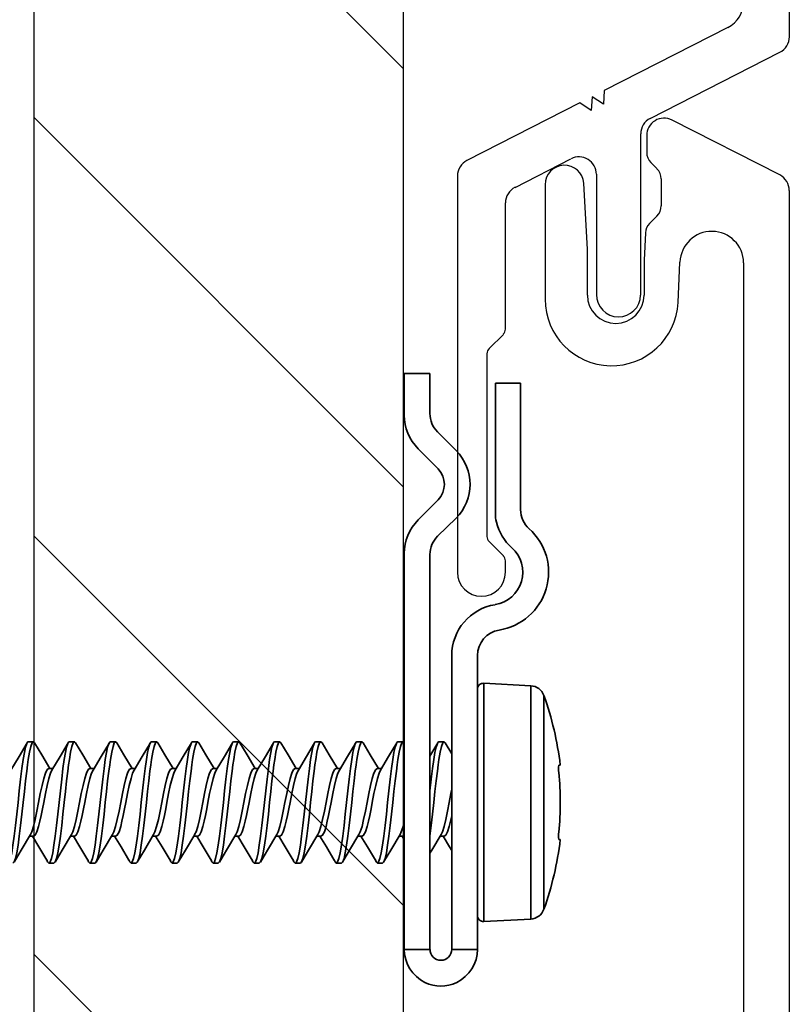
# Model space of a CAD drawing. Units: inches. Extents: x 166 to 2463, y 181 to 647.
# Drawn here: x 348 to 349, y 534 to 535 of the extents above; entities that cross this region are included whole.
import ezdxf

# ---------------------------------------------------------------- set-up
doc = ezdxf.new("R2010")
doc.units = ezdxf.units.IN
doc.header["$MEASUREMENT"] = 0
doc.layers.add('Z-WALL', color=3, linetype='Continuous', lineweight=30)
doc.layers.add('Z_DIE', color=4, linetype='Continuous', lineweight=35)
doc.layers.add('Z_DIMS', color=6, linetype='Continuous')
doc.layers.add('Z_PROFILE', color=4, linetype='Continuous')

# ---------------------------------------------------------------- blocks, each defined once
blk = doc.blocks.new('6 V-GROOVE')
at = {"layer": 'Z_PROFILE'}
for p, q in [((0.2678, 0), (-0.2678, 0)), ((0.3666, -0.1655), (0.2888, -0.0129)), ((-0.2456, -0.0621), (-0.2264, -0.0428)), ((-0.2194, -0.04), (0.0276, -0.04)), ((0.0346, -0.0428), (0.0538, -0.0621)), ((-0.2678, -0.065), (-0.2526, -0.065)), ((0.0608, -0.065), (0.2315, -0.065)), ((0.2525, -0.0779), (0.2911, -0.1536)), ((0.3564, -0.1811), (0.3666, -0.1655)), ((0.375, -0.1821), (0.3564, -0.1811)), ((0.3649, -0.1977), (0.375, -0.1821)), ((0.2701, -0.188), (0.1076, -0.188)), ((0.3835, -0.1987), (0.3649, -0.1977)), ((0.4686, -0.3657), (0.3835, -0.1987)), ((0.1069, -0.2479), (0.3247, -0.2479)), ((0.3457, -0.2608), (0.4351, -0.4361)), ((0.4561, -0.449), (6.2435, -0.449))]:
    blk.add_line(p, q, dxfattribs=at)
for centre, radius, start, end in [((-0.2678, -0.0325), 0.0325, 90, 270), ((0.2678, -0.0236), 0.0236, 27, 90), ((-0.2194, -0.0498), 0.00985, 90, 135), ((0.0276, -0.0498), 0.00985, 45, 90), ((-0.2526, -0.0551), 0.00985, 270, 315), ((0.0608, -0.0551), 0.00985, 225, 270), ((0.2315, -0.0886), 0.0236, 27, 90), ((0.2701, -0.1644), 0.0236, 270.0015, 27), ((0.1073, -0.2179), 0.0299, 89.3517, 269.3517), ((0.3247, -0.2715), 0.0236, 27, 90), ((0.5037, -0.3478), 0.0394, 207, 270), ((0.4561, -0.4254), 0.0236, 207, 270)]:
    blk.add_arc(centre, radius, start, end, dxfattribs=at)
blk = doc.blocks.new('CLIP+SCREW#8-18')
at = {"layer": 'Z_DIE'}
for p, q in [((0, 0.2675), (0.0348, 0.2675)), ((0, 0.2675), (0, -0.2675)), ((0.0348, -0.2662), (0.0348, 0.2675)), ((0.0643, 0.2675), (0.0643, -0.1298)), ((0.0643, 0.2675), (0.0991, 0.2675)), ((0.0991, -0.1298), (0.0991, 0.2675)), ((0.1712, 0.2265), (0.1075, 0.2298)), ((0.1075, -0.0922), (0.1075, 0.2298)), ((0.1712, 0.0688), (0.1712, 0.2265)), ((0.0991, -0.0842), (0.0991, 0.2218)), ((0.1889, 0.2133), (0.1889, -0.0756)), ((-0.4738, 0.1508), (-0.4807, 0.1508)), ((-0.4182, 0.1508), (-0.4252, 0.1508)), ((-0.3627, 0.1508), (-0.3696, 0.1508)), ((-0.3071, 0.1508), (-0.3141, 0.1508)), ((-0.2516, 0.1508), (-0.2585, 0.1508)), ((-0.196, 0.1508), (-0.203, 0.1508)), ((-0.1405, 0.1508), (-0.1474, 0.1508)), ((-0.0849, 0.1508), (-0.0919, 0.1508)), ((-0.0294, 0.1508), (-0.0363, 0.1508)), ((-0.5016, 0.1147), (-0.5071, 0.1147)), ((-0.446, 0.1147), (-0.4516, 0.1147)), ((-0.3905, 0.1147), (-0.396, 0.1147)), ((-0.3349, 0.1147), (-0.3404, 0.1147)), ((-0.2794, 0.1147), (-0.2849, 0.1147)), ((-0.2238, 0.1147), (-0.2293, 0.1147)), ((-0.1682, 0.1147), (-0.1738, 0.1147)), ((-0.1127, 0.1147), (-0.1182, 0.1147)), ((-0.0571, 0.1147), (-0.0627, 0.1147)), ((-0.0016, 0.1147), (-0.0071, 0.1147)), ((0.054, 0.1147), (0.0484, 0.1147)), ((0.2092, 0.119), (0.2111, 0.1192)), ((0.1712, -0.0888), (0.1712, 0.0688)), ((-0.4807, 0.0229), (-0.4752, 0.0229)), ((-0.4252, 0.0229), (-0.4197, 0.0229)), ((-0.3696, 0.0229), (-0.3641, 0.0229)), ((-0.3141, 0.0229), (-0.3085, 0.0229)), ((-0.2585, 0.0229), (-0.253, 0.0229)), ((-0.203, 0.0229), (-0.1974, 0.0229)), ((-0.1474, 0.0229), (-0.1419, 0.0229)), ((-0.0919, 0.0229), (-0.0863, 0.0229)), ((-0.0363, 0.0229), (-0.0308, 0.0229)), ((0.2111, 0.0184), (0.2092, 0.0186)), ((-0.5085, -0.0132), (-0.5016, -0.0132)), ((-0.453, -0.0132), (-0.446, -0.0132)), ((-0.3974, -0.0132), (-0.3905, -0.0132)), ((-0.3419, -0.0132), (-0.3349, -0.0132)), ((-0.2863, -0.0132), (-0.2794, -0.0132)), ((-0.2307, -0.0132), (-0.2238, -0.0132)), ((-0.1752, -0.0132), (-0.1682, -0.0132)), ((-0.1196, -0.0132), (-0.1127, -0.0132)), ((-0.0641, -0.0132), (-0.0571, -0.0132)), ((-0.0085, -0.0132), (-0.0016, -0.0132)), ((0.047, -0.0132), (0.054, -0.0132)), ((0.1075, -0.0922), (0.1712, -0.0888)), ((0.0702, -0.3154), (0.0452, -0.291)), ((0.0189, -0.3131), (0.046, -0.3402)), ((0.1233, -0.3221), (0.1233, -0.4981)), ((0.1575, -0.4981), (0.1575, -0.3269)), ((0.046, -0.3821), (0.0189, -0.4092)), ((0.0449, -0.4322), (0.0702, -0.4069)), ((0, -0.4548), (0, -0.511)), ((0.0348, -0.511), (0.0348, -0.4567)), ((0.1233, -0.4981), (0.1575, -0.4981)), ((0, -0.511), (0.0348, -0.511))]:
    blk.add_line(p, q, dxfattribs=at)
at = {"layer": 'Z_DIE', "flags": 128}
for points in [[(-0.539, 0.1465), (-0.538, 0.1493), (-0.5363, 0.1508), (-0.5346, 0.1493), (-0.5328, 0.1446), (-0.531, 0.1369), (-0.5294, 0.1268), (-0.5277, 0.1145), (-0.5259, 0.1002), (-0.5241, 0.0847), (-0.5224, 0.0688), (-0.5207, 0.053), (-0.5189, 0.0374), (-0.5172, 0.0231), (-0.5155, 0.0108), (-0.5139, 0.0014), (-0.5123, -0.0059), (-0.5106, -0.0108), (-0.5096, -0.0126), (-0.5085, -0.0132), (-0.5085, -0.0132)], [(-0.5294, 0.1508), (-0.5277, 0.1493), (-0.5259, 0.1446), (-0.5241, 0.1369), (-0.5224, 0.1268), (-0.5207, 0.1145), (-0.5189, 0.1002), (-0.5172, 0.0847), (-0.5155, 0.0688), (-0.5139, 0.0542), (-0.5123, 0.0399), (-0.5106, 0.0264), (-0.5096, 0.0182), (-0.5085, 0.0108), (-0.5068, 0.0007), (-0.5051, -0.0069), (-0.5033, -0.0116), (-0.5016, -0.0132), (-0.5, -0.0118)], [(-0.5057, 0.1123), (-0.5182, 0.1332), (-0.5278, 0.1495)], [(-0.4835, 0.1469), (-0.4942, 0.1289), (-0.5029, 0.1147)], [(-0.4835, 0.1465), (-0.4824, 0.1493), (-0.4807, 0.1508), (-0.4791, 0.1493), (-0.4773, 0.1446), (-0.4755, 0.1369), (-0.4738, 0.1268), (-0.4721, 0.1145), (-0.4703, 0.1002), (-0.4685, 0.0847), (-0.4669, 0.0688), (-0.4652, 0.053), (-0.4634, 0.0374), (-0.4616, 0.0231), (-0.4599, 0.0108), (-0.4584, 0.0014), (-0.4567, -0.0059), (-0.4551, -0.0108), (-0.454, -0.0126), (-0.453, -0.0132), (-0.453, -0.0132)], [(-0.4738, 0.1508), (-0.4721, 0.1493), (-0.4703, 0.1446), (-0.4685, 0.1369), (-0.4669, 0.1268), (-0.4652, 0.1145), (-0.4634, 0.1002), (-0.4616, 0.0847), (-0.4599, 0.0688), (-0.4584, 0.0542), (-0.4567, 0.0399), (-0.4551, 0.0264), (-0.454, 0.0182), (-0.453, 0.0108), (-0.4513, 0.0007), (-0.4495, -0.0069), (-0.4477, -0.0116), (-0.446, -0.0132), (-0.4445, -0.0118)], [(-0.4501, 0.1123), (-0.4626, 0.1332), (-0.4722, 0.1495)], [(-0.4279, 0.1469), (-0.4387, 0.1289), (-0.4474, 0.1147)], [(-0.4279, 0.1465), (-0.4269, 0.1493), (-0.4252, 0.1508), (-0.4235, 0.1493), (-0.4217, 0.1446), (-0.4199, 0.1369), (-0.4182, 0.1268), (-0.4166, 0.1145), (-0.4148, 0.1002), (-0.413, 0.0847), (-0.4113, 0.0688), (-0.4096, 0.053), (-0.4078, 0.0374), (-0.406, 0.0231), (-0.4044, 0.0108), (-0.4028, 0.0014), (-0.4012, -0.0059), (-0.3995, -0.0108), (-0.3984, -0.0126), (-0.3974, -0.0132), (-0.3974, -0.0132)], [(-0.4182, 0.1508), (-0.4166, 0.1493), (-0.4148, 0.1446), (-0.413, 0.1369), (-0.4113, 0.1268), (-0.4096, 0.1145), (-0.4078, 0.1002), (-0.406, 0.0847), (-0.4044, 0.0688), (-0.4028, 0.0542), (-0.4012, 0.0399), (-0.3995, 0.0264), (-0.3984, 0.0182), (-0.3974, 0.0108), (-0.3957, 0.0007), (-0.3939, -0.0069), (-0.3922, -0.0116), (-0.3905, -0.0132), (-0.3889, -0.0118)], [(-0.3945, 0.1123), (-0.4071, 0.1332), (-0.4167, 0.1495)], [(-0.3724, 0.1469), (-0.3831, 0.1289), (-0.3918, 0.1147)], [(-0.3724, 0.1465), (-0.3713, 0.1493), (-0.3696, 0.1508), (-0.368, 0.1493), (-0.3662, 0.1446), (-0.3644, 0.1369), (-0.3627, 0.1268), (-0.361, 0.1145), (-0.3592, 0.1002), (-0.3574, 0.0847), (-0.3557, 0.0688), (-0.3541, 0.053), (-0.3523, 0.0374), (-0.3505, 0.0231), (-0.3488, 0.0108), (-0.3473, 0.0014), (-0.3456, -0.0059), (-0.344, -0.0108), (-0.3429, -0.0126), (-0.3419, -0.0132), (-0.3419, -0.0132)], [(-0.3627, 0.1508), (-0.361, 0.1493), (-0.3592, 0.1446), (-0.3574, 0.1369), (-0.3557, 0.1268), (-0.3541, 0.1145), (-0.3523, 0.1002), (-0.3505, 0.0847), (-0.3488, 0.0688), (-0.3473, 0.0542), (-0.3456, 0.0399), (-0.344, 0.0264), (-0.3429, 0.0182), (-0.3419, 0.0108), (-0.3402, 0.0007), (-0.3384, -0.0069), (-0.3366, -0.0116), (-0.3349, -0.0132), (-0.3334, -0.0118)], [(-0.339, 0.1123), (-0.3515, 0.1332), (-0.3611, 0.1495)], [(-0.3168, 0.1469), (-0.3276, 0.1289), (-0.3363, 0.1147)], [(-0.3168, 0.1465), (-0.3158, 0.1493), (-0.3141, 0.1508), (-0.3124, 0.1493), (-0.3106, 0.1446), (-0.3088, 0.1369), (-0.3071, 0.1268), (-0.3055, 0.1145), (-0.3037, 0.1002), (-0.3019, 0.0847), (-0.3002, 0.0688), (-0.2985, 0.053), (-0.2967, 0.0374), (-0.2949, 0.0231), (-0.2932, 0.0108), (-0.2917, 0.0014), (-0.2901, -0.0059), (-0.2884, -0.0108), (-0.2873, -0.0126), (-0.2863, -0.0132), (-0.2863, -0.0132)], [(-0.3071, 0.1508), (-0.3055, 0.1493), (-0.3037, 0.1446), (-0.3019, 0.1369), (-0.3002, 0.1268), (-0.2985, 0.1145), (-0.2967, 0.1002), (-0.2949, 0.0847), (-0.2932, 0.0688), (-0.2917, 0.0542), (-0.2901, 0.0399), (-0.2884, 0.0264), (-0.2873, 0.0182), (-0.2863, 0.0108), (-0.2846, 0.0007), (-0.2828, -0.0069), (-0.281, -0.0116), (-0.2794, -0.0132), (-0.2778, -0.0118)], [(-0.2834, 0.1123), (-0.296, 0.1332), (-0.3056, 0.1495)], [(-0.2612, 0.1469), (-0.272, 0.1289), (-0.2807, 0.1147)], [(-0.2613, 0.1465), (-0.2602, 0.1493), (-0.2585, 0.1508), (-0.2568, 0.1493), (-0.2551, 0.1446), (-0.2533, 0.1369), (-0.2516, 0.1268), (-0.2499, 0.1145), (-0.2481, 0.1002), (-0.2463, 0.0847), (-0.2446, 0.0688), (-0.243, 0.053), (-0.2412, 0.0374), (-0.2394, 0.0231), (-0.2377, 0.0108), (-0.2361, 0.0014), (-0.2345, -0.0059), (-0.2329, -0.0108), (-0.2318, -0.0126), (-0.2307, -0.0132), (-0.2307, -0.0132)], [(-0.2516, 0.1508), (-0.2499, 0.1493), (-0.2481, 0.1446), (-0.2463, 0.1369), (-0.2446, 0.1268), (-0.243, 0.1145), (-0.2412, 0.1002), (-0.2394, 0.0847), (-0.2377, 0.0688), (-0.2361, 0.0542), (-0.2345, 0.0399), (-0.2329, 0.0264), (-0.2318, 0.0182), (-0.2307, 0.0108), (-0.2291, 0.0007), (-0.2273, -0.0069), (-0.2255, -0.0116), (-0.2238, -0.0132), (-0.2222, -0.0118)], [(-0.2279, 0.1123), (-0.2404, 0.1332), (-0.25, 0.1495)], [(-0.2057, 0.1469), (-0.2165, 0.1289), (-0.2251, 0.1147)], [(-0.2057, 0.1465), (-0.2047, 0.1493), (-0.203, 0.1508), (-0.2013, 0.1493), (-0.1995, 0.1446), (-0.1977, 0.1369), (-0.196, 0.1268), (-0.1943, 0.1145), (-0.1926, 0.1002), (-0.1908, 0.0847), (-0.1891, 0.0688), (-0.1874, 0.053), (-0.1856, 0.0374), (-0.1838, 0.0231), (-0.1821, 0.0108), (-0.1806, 0.0014), (-0.179, -0.0059), (-0.1773, -0.0108), (-0.1762, -0.0126), (-0.1752, -0.0132), (-0.1752, -0.0132)], [(-0.196, 0.1508), (-0.1943, 0.1493), (-0.1926, 0.1446), (-0.1908, 0.1369), (-0.1891, 0.1268), (-0.1874, 0.1145), (-0.1856, 0.1002), (-0.1838, 0.0847), (-0.1821, 0.0688), (-0.1806, 0.0542), (-0.179, 0.0399), (-0.1773, 0.0264), (-0.1762, 0.0182), (-0.1752, 0.0108), (-0.1735, 0.0007), (-0.1717, -0.0069), (-0.1699, -0.0116), (-0.1682, -0.0132), (-0.1667, -0.0118)], [(-0.1723, 0.1123), (-0.1849, 0.1332), (-0.1945, 0.1495)], [(-0.1501, 0.1469), (-0.1609, 0.1289), (-0.1696, 0.1147)], [(-0.1501, 0.1465), (-0.1491, 0.1493), (-0.1474, 0.1508), (-0.1457, 0.1493), (-0.1439, 0.1446), (-0.1422, 0.1369), (-0.1405, 0.1268), (-0.1388, 0.1145), (-0.137, 0.1002), (-0.1352, 0.0847), (-0.1335, 0.0688), (-0.1318, 0.053), (-0.1301, 0.0374), (-0.1283, 0.0231), (-0.1266, 0.0108), (-0.125, 0.0014), (-0.1234, -0.0059), (-0.1217, -0.0108), (-0.1207, -0.0126), (-0.1196, -0.0132), (-0.1196, -0.0132)], [(-0.1405, 0.1508), (-0.1388, 0.1493), (-0.137, 0.1446), (-0.1352, 0.1369), (-0.1335, 0.1268), (-0.1318, 0.1145), (-0.1301, 0.1002), (-0.1283, 0.0847), (-0.1266, 0.0688), (-0.125, 0.0542), (-0.1234, 0.0399), (-0.1217, 0.0264), (-0.1207, 0.0182), (-0.1196, 0.0108), (-0.118, 0.0007), (-0.1162, -0.0069), (-0.1144, -0.0116), (-0.1127, -0.0132), (-0.1111, -0.0118)], [(-0.1168, 0.1123), (-0.1293, 0.1332), (-0.1389, 0.1495)], [(-0.0946, 0.1469), (-0.1053, 0.1289), (-0.114, 0.1147)], [(-0.0946, 0.1465), (-0.0935, 0.1493), (-0.0919, 0.1508), (-0.0902, 0.1493), (-0.0884, 0.1446), (-0.0866, 0.1369), (-0.0849, 0.1268), (-0.0832, 0.1145), (-0.0814, 0.1002), (-0.0797, 0.0847), (-0.078, 0.0688), (-0.0763, 0.053), (-0.0745, 0.0374), (-0.0727, 0.0231), (-0.071, 0.0108), (-0.0695, 0.0014), (-0.0678, -0.0059), (-0.0662, -0.0108), (-0.0651, -0.0126), (-0.0641, -0.0132), (-0.0641, -0.0132)], [(-0.0849, 0.1508), (-0.0832, 0.1493), (-0.0814, 0.1446), (-0.0797, 0.1369), (-0.078, 0.1268), (-0.0763, 0.1145), (-0.0745, 0.1002), (-0.0727, 0.0847), (-0.071, 0.0688), (-0.0695, 0.0542), (-0.0678, 0.0399), (-0.0662, 0.0264), (-0.0651, 0.0182), (-0.0641, 0.0108), (-0.0624, 0.0007), (-0.0606, -0.0069), (-0.0588, -0.0116), (-0.0571, -0.0132), (-0.0556, -0.0118)], [(-0.0612, 0.1123), (-0.0738, 0.1332), (-0.0834, 0.1495)], [(-0.039, 0.1469), (-0.0498, 0.1289), (-0.0585, 0.1147)], [(-0.039, 0.1465), (-0.038, 0.1493), (-0.0363, 0.1508), (-0.0346, 0.1493), (-0.0328, 0.1446), (-0.031, 0.1369), (-0.0294, 0.1268), (-0.0277, 0.1145), (-0.0259, 0.1002), (-0.0241, 0.0847), (-0.0224, 0.0688), (-0.0207, 0.053), (-0.0189, 0.0374), (-0.0172, 0.0231), (-0.0155, 0.0108), (-0.0139, 0.0014), (-0.0123, -0.0059), (-0.0106, -0.0108), (-0.0096, -0.0126), (-0.0085, -0.0132), (-0.0085, -0.0132)], [(-0.0294, 0.1508), (-0.0277, 0.1493), (-0.0259, 0.1446), (-0.0241, 0.1369), (-0.0224, 0.1268), (-0.0207, 0.1145), (-0.0189, 0.1002), (-0.0172, 0.0847), (-0.0155, 0.0688), (-0.0139, 0.0542), (-0.0123, 0.0399), (-0.0106, 0.0264), (-0.0096, 0.0182), (-0.0085, 0.0108), (-0.0068, 0.0007), (-0.0051, -0.0069), (-0.0033, -0.0116), (-0.0016, -0.0132), (0, -0.0118)], [(-0.0057, 0.1123), (-0.0182, 0.1332), (-0.0278, 0.1495)], [(0.0499, 0.1123), (0.0374, 0.1332), (0.0348, 0.1375)], [(0.0643, 0.1339), (0.0613, 0.1289), (0.0526, 0.1147)], [(0.0992, 0.1228), (0.0991, 0.1229)], [(-0.5057, 0.1121), (-0.5039, 0.1085), (-0.5016, 0.1013), (-0.4993, 0.0918), (-0.4969, 0.0806), (-0.4946, 0.0688), (-0.4924, 0.057), (-0.49, 0.0458), (-0.4877, 0.0363), (-0.4854, 0.0291), (-0.483, 0.0244), (-0.4807, 0.0229)], [(-0.5016, 0.1147), (-0.4993, 0.1132), (-0.4969, 0.1085), (-0.4946, 0.1013), (-0.493, 0.0944), (-0.4912, 0.0864), (-0.4894, 0.0777), (-0.4877, 0.0688), (-0.4854, 0.057), (-0.483, 0.0458), (-0.4807, 0.0363), (-0.4785, 0.0291), (-0.4765, 0.0253)], [(-0.4501, 0.1121), (-0.4483, 0.1085), (-0.446, 0.1013), (-0.4438, 0.0918), (-0.4414, 0.0806), (-0.4391, 0.0688), (-0.4368, 0.057), (-0.4344, 0.0458), (-0.4321, 0.0363), (-0.4299, 0.0291), (-0.4275, 0.0244), (-0.4252, 0.0229)], [(-0.446, 0.1147), (-0.4438, 0.1132), (-0.4414, 0.1085), (-0.4391, 0.1013), (-0.4374, 0.0944), (-0.4356, 0.0864), (-0.4338, 0.0777), (-0.4321, 0.0688), (-0.4299, 0.057), (-0.4275, 0.0458), (-0.4252, 0.0363), (-0.4229, 0.0291), (-0.421, 0.0253)], [(-0.3946, 0.1121), (-0.3927, 0.1085), (-0.3905, 0.1013), (-0.3882, 0.0918), (-0.3858, 0.0806), (-0.3835, 0.0688), (-0.3813, 0.057), (-0.3789, 0.0458), (-0.3766, 0.0363), (-0.3743, 0.0291), (-0.3719, 0.0244), (-0.3696, 0.0229)], [(-0.3905, 0.1147), (-0.3882, 0.1132), (-0.3858, 0.1085), (-0.3835, 0.1013), (-0.3818, 0.0944), (-0.3801, 0.0864), (-0.3783, 0.0777), (-0.3766, 0.0688), (-0.3743, 0.057), (-0.3719, 0.0458), (-0.3696, 0.0363), (-0.3674, 0.0291), (-0.3654, 0.0253)], [(-0.339, 0.1121), (-0.3372, 0.1085), (-0.3349, 0.1013), (-0.3326, 0.0918), (-0.3302, 0.0806), (-0.328, 0.0688), (-0.3257, 0.057), (-0.3233, 0.0458), (-0.321, 0.0363), (-0.3188, 0.0291), (-0.3164, 0.0244), (-0.3141, 0.0229)], [(-0.3349, 0.1147), (-0.3326, 0.1132), (-0.3302, 0.1085), (-0.328, 0.1013), (-0.3263, 0.0944), (-0.3245, 0.0864), (-0.3227, 0.0777), (-0.321, 0.0688), (-0.3188, 0.057), (-0.3164, 0.0458), (-0.3141, 0.0363), (-0.3118, 0.0291), (-0.3099, 0.0253)], [(-0.2835, 0.1121), (-0.2816, 0.1085), (-0.2794, 0.1013), (-0.2771, 0.0918), (-0.2747, 0.0806), (-0.2724, 0.0688), (-0.2701, 0.057), (-0.2677, 0.0458), (-0.2655, 0.0363), (-0.2632, 0.0291), (-0.2608, 0.0244), (-0.2585, 0.0229)], [(-0.2794, 0.1147), (-0.2771, 0.1132), (-0.2747, 0.1085), (-0.2724, 0.1013), (-0.2707, 0.0944), (-0.2689, 0.0864), (-0.2672, 0.0777), (-0.2655, 0.0688), (-0.2632, 0.057), (-0.2608, 0.0458), (-0.2585, 0.0363), (-0.2563, 0.0291), (-0.2543, 0.0253)], [(-0.2279, 0.1121), (-0.2261, 0.1085), (-0.2238, 0.1013), (-0.2215, 0.0918), (-0.2191, 0.0806), (-0.2169, 0.0688), (-0.2146, 0.057), (-0.2122, 0.0458), (-0.2099, 0.0363), (-0.2076, 0.0291), (-0.2052, 0.0244), (-0.203, 0.0229)], [(-0.2238, 0.1147), (-0.2215, 0.1132), (-0.2191, 0.1085), (-0.2169, 0.1013), (-0.2152, 0.0944), (-0.2134, 0.0864), (-0.2116, 0.0777), (-0.2099, 0.0688), (-0.2076, 0.057), (-0.2052, 0.0458), (-0.203, 0.0363), (-0.2007, 0.0291), (-0.1988, 0.0253)], [(-0.1724, 0.1121), (-0.1705, 0.1085), (-0.1682, 0.1013), (-0.166, 0.0918), (-0.1636, 0.0806), (-0.1613, 0.0688), (-0.159, 0.057), (-0.1566, 0.0458), (-0.1544, 0.0363), (-0.1521, 0.0291), (-0.1497, 0.0244), (-0.1474, 0.0229)], [(-0.1682, 0.1147), (-0.166, 0.1132), (-0.1636, 0.1085), (-0.1613, 0.1013), (-0.1596, 0.0944), (-0.1578, 0.0864), (-0.156, 0.0777), (-0.1544, 0.0688), (-0.1521, 0.057), (-0.1497, 0.0458), (-0.1474, 0.0363), (-0.1451, 0.0291), (-0.1432, 0.0253)], [(-0.1168, 0.1121), (-0.115, 0.1085), (-0.1127, 0.1013), (-0.1104, 0.0918), (-0.108, 0.0806), (-0.1057, 0.0688), (-0.1035, 0.057), (-0.1011, 0.0458), (-0.0988, 0.0363), (-0.0965, 0.0291), (-0.0941, 0.0244), (-0.0919, 0.0229)], [(-0.1127, 0.1147), (-0.1104, 0.1132), (-0.108, 0.1085), (-0.1057, 0.1013), (-0.1041, 0.0944), (-0.1023, 0.0864), (-0.1005, 0.0777), (-0.0988, 0.0688), (-0.0965, 0.057), (-0.0941, 0.0458), (-0.0919, 0.0363), (-0.0896, 0.0291), (-0.0876, 0.0253)], [(-0.0613, 0.1121), (-0.0594, 0.1085), (-0.0571, 0.1013), (-0.0549, 0.0918), (-0.0525, 0.0806), (-0.0502, 0.0688), (-0.0479, 0.057), (-0.0455, 0.0458), (-0.0432, 0.0363), (-0.041, 0.0291), (-0.0386, 0.0244), (-0.0363, 0.0229)], [(-0.0571, 0.1147), (-0.0549, 0.1132), (-0.0525, 0.1085), (-0.0502, 0.1013), (-0.0485, 0.0944), (-0.0467, 0.0864), (-0.0449, 0.0777), (-0.0432, 0.0688), (-0.041, 0.057), (-0.0386, 0.0458), (-0.0363, 0.0363), (-0.034, 0.0291), (-0.0321, 0.0253)], [(-0.0057, 0.1121), (-0.0039, 0.1085), (-0.0016, 0.1013), (0, 0.0947)], [(0, 0.1195), (-0.0029, 0.1147)], [(-0.0016, 0.1147), (0, 0.1136)], [(0.0348, 0.1146), (0.0348, 0.1145), (0.0366, 0.1002), (0.0384, 0.0847), (0.0401, 0.0688), (0.0416, 0.0542), (0.0433, 0.0399), (0.0449, 0.0264), (0.046, 0.0182), (0.047, 0.0108), (0.0487, 0.0007), (0.0505, -0.0069), (0.0523, -0.0116), (0.054, -0.0132), (0.0555, -0.0118)], [(0.0499, 0.1121), (0.0517, 0.1085), (0.054, 0.1013), (0.0562, 0.0918), (0.0586, 0.0806), (0.0609, 0.0688), (0.0632, 0.057), (0.0643, 0.0518)], [(0.054, 0.1147), (0.0562, 0.1132), (0.0586, 0.1085), (0.0609, 0.1013), (0.0626, 0.0944), (0.0643, 0.0868)], [(0.0348, 0.0531), (0.0348, 0.053), (0.0366, 0.0374), (0.0384, 0.0231), (0.0401, 0.0108), (0.0416, 0.0014), (0.0433, -0.0059), (0.0449, -0.0108), (0.046, -0.0126), (0.047, -0.0132), (0.047, -0.0132)], [(-0.5321, 0.0251), (-0.5211, 0.0068), (-0.51, -0.0119)], [(-0.5, -0.0119), (-0.4904, 0.0044), (-0.4793, 0.0229)], [(-0.4766, 0.0251), (-0.4655, 0.0068), (-0.4545, -0.0119)], [(-0.4445, -0.0119), (-0.4349, 0.0044), (-0.4238, 0.0229)], [(-0.421, 0.0251), (-0.41, 0.0068), (-0.3989, -0.0119)], [(-0.3889, -0.0119), (-0.3793, 0.0044), (-0.3682, 0.0229)], [(-0.3655, 0.0251), (-0.3544, 0.0068), (-0.3434, -0.0119)], [(-0.3334, -0.0119), (-0.3238, 0.0044), (-0.3127, 0.0229)], [(-0.3099, 0.0251), (-0.2989, 0.0068), (-0.2878, -0.0119)], [(-0.2778, -0.0119), (-0.2682, 0.0044), (-0.2571, 0.0229)], [(-0.2543, 0.0251), (-0.2433, 0.0068), (-0.2323, -0.0119)], [(-0.2222, -0.0119), (-0.2126, 0.0044), (-0.2016, 0.0229)], [(-0.1988, 0.0251), (-0.1877, 0.0068), (-0.1767, -0.0119)], [(-0.1667, -0.0119), (-0.1571, 0.0044), (-0.146, 0.0229)], [(-0.1432, 0.0251), (-0.1322, 0.0068), (-0.1212, -0.0119)], [(-0.1111, -0.0119), (-0.1015, 0.0044), (-0.0904, 0.0229)], [(-0.0877, 0.0251), (-0.0766, 0.0068), (-0.0656, -0.0119)], [(-0.0556, -0.0119), (-0.046, 0.0044), (-0.0349, 0.0229)], [(-0.0321, 0.0251), (-0.0211, 0.0068), (-0.01, -0.0119)], [(0.0348, 0.0062), (0.0455, -0.0119)], [(0.0555, -0.0119), (0.0643, 0.003)], [(0, -0.0119), (0, -0.0118)]]:
    blk.add_lwpolyline(points, dxfattribs=at)
at = {"layer": 'Z_DIE'}
for centre, radius, start, end in [((0.0496, 0.2675), 0.0496, 115.7366, 179.993), ((0.0496, 0.2675), 0.0496, 64.2704, 115.7296), ((0.0495, 0.2675), 0.0496, 0.0047, 64.2658), ((0.0496, 0.2675), 0.0147, 0, 180), ((0.1071, 0.2218), 0.008, 87, 180), ((0.1701, 0.2065), 0.02, 19.7829, 87), ((-0.2127, 0.0688), 0.4268, 6.7797, 19.7829), ((0.2316, 0.114), 0.0229, 167.4423, 192.5577), ((-0.2171, 0.0688), 0.4282, 354.6056, 5.3944), ((0.2399, 0.0236), 0.0311, 170.7814, 189.2186), ((-0.2127, 0.0688), 0.4268, 340.2171, 353.2203), ((0.1701, -0.0689), 0.02, 273, 340.2171), ((0.1071, -0.0842), 0.008, 180, 273), ((0.1338, -0.1298), 0.0695, 180, 261.0949), ((0.1338, -0.1298), 0.0347, 180, 261.0949), ((0.1162, -0.2423), 0.0791, 311.9202, 81.0949), ((0.1162, -0.2423), 0.0443, 311.9202, 81.0949), ((0.0695, -0.2662), 0.0347, 180, 225.6296), ((0.0645, -0.2675), 0.0645, 180, 225), ((0.1922, -0.3269), 0.0695, 131.9202, 166.0231), ((0.1922, -0.3269), 0.0347, 131.9202, 180), ((0.0243, -0.3611), 0.0648, 315.1268, 44.8732), ((0.1729, -0.3221), 0.0496, 166.0231, 180), ((0.0236, -0.3611), 0.0307, 316.9486, 43.0525), ((0.0645, -0.4548), 0.0645, 135, 180), ((0.0695, -0.4567), 0.0347, 135.1268, 180)]:
    blk.add_arc(centre, radius, start, end, dxfattribs=at)

msp = doc.modelspace()

# ---------------------------------------------------------------- hatches: boundary and pattern name
at = {"layer": 'Z-WALL', "transparency": 33554687}
h = msp.add_hatch(dxfattribs=at)
h.set_pattern_fill('ANSI31', color=256, scale=3.2, angle=90, style=0)
h.set_pattern_definition([(135, (25.808, 197.2029), (-0.2828427, -0.2828427), [])])
h.paths.add_polyline_path([(348.4437, 576.1735), (347.9437, 576.1735), (347.9437, 529.2832), (348.4437, 529.2832)])

# ---------------------------------------------------------------- linework, layer by layer
at = {"layer": 'Z-WALL', "ltscale": 0.2, "elevation": -708.6145}
msp.add_lwpolyline([(347.9437, 529.2832), (348.4437, 529.2832), (348.4437, 576.1735), (347.9437, 576.1735)], close=True, dxfattribs=at)
at = {"layer": 'Z_PROFILE'}
for p, q in [((348.9528, 535.1447, -708.6145), (348.807, 535.2189, -708.6145)), ((348.7727, 535.1979, -708.6145), (348.7727, 535.1752, -708.6145)), ((348.7785, 535.1613, -708.6145), (348.7866, 535.1532, -708.6145)), ((348.7924, 535.1392, -708.6145), (348.7924, 535.103, -708.6145)), ((348.6354, 535.1315, -708.6145), (348.6354, 534.9766, -708.6145)), ((348.6925, 535.0441, -708.6145), (348.6876, 535.1335, -708.6145)), ((348.9657, 531.9365, -708.6145), (348.9657, 535.1236, -708.6145)), ((348.7866, 535.0891, -708.6145), (348.7767, 535.0792, -708.6145)), ((348.771, 535.0662, -708.6145), (348.7693, 535.0296, -708.6145)), ((348.6925, 534.9823, -708.6145), (348.6925, 535.0441, -708.6145)), ((348.7693, 535.0296, -708.6145), (348.7693, 534.9823, -708.6145)), ((348.8152, 534.9724, -708.6145), (348.8177, 535.0268, -708.6145)), ((348.9038, 535.0258, -708.6145), (348.9038, 531.9365, -708.6145))]:
    msp.add_line(p, q, dxfattribs=at)
for centre, radius, start, end in [((348.7963, 535.1979, -708.6145), 0.0236, 63, 180), ((348.7924, 535.1752, -708.6145), 0.0197, 180, 225), ((348.6615, 535.1315, -708.6145), 0.0262, 4.3056, 180), ((348.7727, 535.1392, -708.6145), 0.0197, 0, 45), ((348.942, 535.1236, -708.6145), 0.0236, 0, 63), ((348.7727, 535.103, -708.6145), 0.0197, 315, 0), ((348.7906, 535.0653, -708.6145), 0.0197, 135, 177.3954), ((348.8608, 535.0253, -708.6145), 0.0431, 0.7218, 177.9998), ((348.7253, 534.9766, -708.6145), 0.0899, 180, 357.3332), ((348.7309, 534.9823, -708.6145), 0.0384, 180, 0)]:
    msp.add_arc(centre, radius, start, end, dxfattribs=at)

# ---------------------------------------------------------------- block references
at = {"xscale": -1, "rotation": 180}
msp.add_blockref('CLIP+SCREW#8-18', (348.4447, 534.3653, -708.6145), dxfattribs=at)
at = {"layer": 'Z_DIMS', "rotation": 90}
msp.add_blockref('6 V-GROOVE', (348.5167, 534.8754, -708.6145), dxfattribs=at)

doc.saveas('drawing.dxf')
